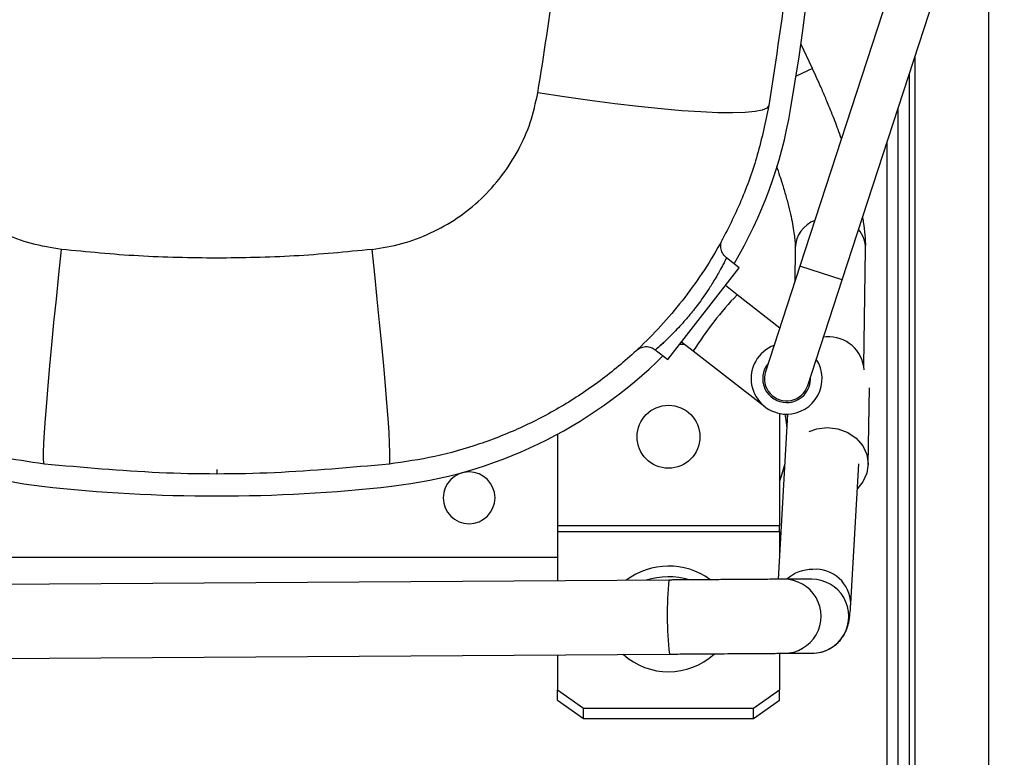
# Model space of a CAD drawing. Units: millimetres. Extents: x 4329 to 65973, y 95361 to 201456.
# Drawn here: x 14481 to 14614, y 127266 to 127366 of the extents above; entities that cross this region are included whole.
import ezdxf

# ---------------------------------------------------------------- set-up
doc = ezdxf.new("R2010")
doc.units = ezdxf.units.MM
doc.layers.add('SVILUPPO', color=7, linetype='Continuous')

msp = doc.modelspace()

# ---------------------------------------------------------------- linework, layer by layer
at = {"layer": 'SVILUPPO', "color": 251, "ltscale": 5, "true_color": 0x636466}
for p, q in [((14608.64, 127399.79), (14586.72, 127332.47)), ((14592.43, 127330.61), (14614.35, 127397.94)), ((14612.26, 127094.81), (14612.26, 127391.54)), ((14588.43, 127359.16), (14586.87, 127362.51)), ((14602.26, 127360.82), (14602.26, 127094.81)), ((14588.43, 127359.16), (14586.21, 127358.12)), ((14601.47, 127358.39), (14601.47, 127084.48)), ((14599.97, 127353.78), (14599.97, 127084.5)), ((14598.47, 127349.18), (14598.47, 127084.52)), ((14586.09, 127334.95), (14586.02, 127330.31)), ((14595.38, 127318.99), (14595.61, 127334.82)), ((14578.53, 127332.24), (14576.81, 127333.59)), ((14576.81, 127333.59), (14576.81, 127333.59)), ((14568.87, 127319.87), (14578.53, 127332.24)), ((14586.72, 127332.47), (14582.08, 127318.21)), ((14592.43, 127330.61), (14586.72, 127332.47)), ((14587.79, 127316.35), (14592.43, 127330.61)), ((14578.23, 127328.61), (14576.66, 127329.84)), ((14584, 127324.1), (14578.23, 127328.61)), ((14570.75, 127322.27), (14572.32, 127321.04)), ((14590.29, 127322.91), (14589.92, 127322.9)), ((14567.13, 127321.23), (14568.87, 127319.87)), ((14570.48, 127321.93), (14571.18, 127321.93)), ((14572.32, 127321.04), (14581.98, 127313.5)), ((14595.97, 127305.7), (14596.12, 127316.03)), ((14585.06, 127312.48), (14583.77, 127290.18)), ((14583.97, 127312.58), (14583.97, 127297.43)), ((14584.99, 127312.48), (14584.97, 127311.04)), ((14553.97, 127309.78), (14553.97, 127297.43)), ((14507.93, 127305.01), (14507.93, 127304.43)), ((14593.6, 127286.89), (14594.69, 127305.77)), ((14553.97, 127297.43), (14583.97, 127297.43)), ((14553.97, 127297.43), (14553.97, 127296.58)), ((14583.97, 127296.58), (14583.97, 127297.43)), ((14553.97, 127296.58), (14553.97, 127289.98)), ((14583.97, 127296.58), (14553.97, 127296.58)), ((14583.97, 127296.58), (14583.97, 127293.67)), ((14446.83, 127293.18), (14553.97, 127293.18)), ((14569.01, 127290.08), (14419.12, 127289.07)), ((14588.34, 127290.18), (14584.59, 127290.18)), ((14419.18, 127279.07), (14569.08, 127280.08)), ((14553.97, 127279.98), (14553.97, 127275.25)), ((14583.97, 127280.18), (14583.97, 127275.25)), ((14584.59, 127280.18), (14588.34, 127280.18)), ((14553.97, 127275.25), (14557.47, 127272.77)), ((14553.97, 127273.83), (14553.97, 127275.25)), ((14580.47, 127272.77), (14583.97, 127275.25)), ((14583.97, 127273.83), (14583.97, 127275.25)), ((14553.97, 127273.83), (14557.47, 127271.36)), ((14580.47, 127271.36), (14583.97, 127273.83)), ((14557.47, 127272.77), (14580.47, 127272.77)), ((14557.47, 127271.36), (14557.47, 127272.77)), ((14580.47, 127271.36), (14580.47, 127272.77)), ((14557.47, 127271.36), (14580.47, 127271.36))]:
    msp.add_line(p, q, dxfattribs=at)
at = {"layer": 'SVILUPPO', "color": 251, "ltscale": 5, "true_color": 0x636466, "flags": 128}
for points in [[(14582.51, 127354.15), (14582.26, 127353.81), (14581.64, 127353.54), (14580.66, 127353.35), (14579.32, 127353.22), (14577.64, 127353.17), (14575.65, 127353.2), (14573.35, 127353.3), (14570.78, 127353.47), (14567.96, 127353.71), (14564.93, 127354.03), (14561.71, 127354.4), (14558.34, 127354.84), (14554.87, 127355.34), (14551.32, 127355.89)], [(14484.64, 127305.74), (14484.56, 127305.92), (14484.53, 127306.45), (14484.53, 127307.33), (14484.58, 127308.53), (14484.66, 127310.05), (14484.79, 127311.88), (14484.95, 127313.99), (14485.15, 127316.37), (14485.38, 127318.99), (14485.64, 127321.83), (14485.94, 127324.85), (14486.26, 127328.03), (14486.6, 127331.34), (14486.96, 127334.73)], [(14531.23, 127305.74), (14531.31, 127305.92), (14531.34, 127306.45), (14531.34, 127307.33), (14531.29, 127308.53), (14531.21, 127310.05), (14531.08, 127311.88), (14530.92, 127313.99), (14530.72, 127316.37), (14530.49, 127318.99), (14530.22, 127321.83), (14529.93, 127324.85), (14529.61, 127328.03), (14529.27, 127331.34), (14528.91, 127334.73)], [(14584.69, 127312.49), (14584.84, 127311.68), (14584.97, 127310.64)], [(14587.96, 127310.16), (14589, 127310.51), (14590.43, 127310.67), (14591.87, 127310.5), (14593.2, 127310), (14594.35, 127309.22), (14595.23, 127308.21), (14595.78, 127307.03), (14595.97, 127305.76), (14595.78, 127304.5), (14595.23, 127303.32), (14594.5, 127302.45)], [(14584.67, 127305.79), (14584.25, 127304.24), (14583.97, 127303.45)]]:
    msp.add_lwpolyline(points, dxfattribs=at)
at = {"layer": 'SVILUPPO', "color": 251, "ltscale": 25, "true_color": 0x636466}
msp.add_circle((14568.97, 127309.43), 4.25, dxfattribs=at)
for centre, radius, start, end in [((14252.33, 127410.78), 338, 350.267, 9.733), ((14524.66, 127364.07), 61.7, 329.5346, 350.267), ((14491.21, 127364.07), 61.7, 192.4319, 263.5688), ((14590.23, 127334.79), 4.14, 111.0408, 177.8233), ((14591.69, 127334.84), 3.92, 359.7232, 41.0987), ((14613.96, 127294.6), 49.32, 136.4152, 147.5848), ((14590.64, 127318.14), 4.78, 3.9565, 94.1765), ((14584.93, 127317.28), 4.8, 110.6503, 270), ((14524.66, 127364.07), 61.7, 276.4312, 314.9155), ((14584.93, 127317.28), 4.8, 270, 33.2859), ((14584.93, 127317.28), 3.23, 140.4392, 270), ((14584.93, 127317.28), 3, 161.9681, 341.9681), ((14584.93, 127317.28), 3.23, 270, 3.497), ((14542.03, 127301.18), 3.5, 90, 180), ((14542.03, 127301.18), 3.5, 180, 90), ((14507.93, 127512.43), 211, 263.5688, 276.4312), ((14568.98, 127282.41), 9.55, 54.2193, 126.9241), ((14568.97, 127280.16), 10.35, 74.1095, 106.9858), ((14588.45, 127286.23), 5.28, 89.6415, 131.5777), ((14588.84, 127286.77), 4.76, 1.4825, 94.3056), ((14616.95, 127285.4), 48.16, 174.4272, 186.3445), ((14584.59, 127285.18), 5, 270.0566, 90.3574), ((14588.34, 127285.18), 5, 270.0276, 90.3574), ((14568.97, 127286.87), 9.18, 228.0481, 312.2481)]:
    msp.add_arc(centre, radius, start, end, dxfattribs=at)
at = {"layer": 'SVILUPPO', "color": 251, "ltscale": 5, "true_color": 0x636466}
for points, knots in [([(14582.51, 127467.41), (14583.48, 127461.17), (14585.41, 127448.69), (14586.96, 127429.76), (14587.52, 127410.78), (14586.96, 127391.8), (14585.41, 127372.87), (14583.48, 127360.39), (14582.51, 127354.15)], [0, 0, 0, 0, 0.166849, 0.333463, 0.5, 0.666535, 0.83315, 1, 1, 1, 1]), ([(14551.32, 127355.89), (14552.13, 127361.03), (14553.74, 127371.25), (14555.22, 127386.68), (14556, 127402.08), (14556.08, 127417.51), (14555.52, 127427.79), (14555.23, 127432.94)], [0, 0, 0, 0, 0.2025796, 0.4027078, 0.6010228, 0.7999505, 1, 1, 1, 1]), ([(14592.33, 127349.69), (14592.18, 127350.1), (14591.77, 127351.27), (14591.08, 127353.03), (14590.32, 127354.9), (14589.48, 127356.87), (14588.83, 127358.27), (14588.43, 127359.16)], [0, 0, 0, 0, 0.1340981, 0.3808165, 0.5596867, 0.7225515, 1, 1, 1, 1]), ([(14486.96, 127334.73), (14485.59, 127334.95), (14482.87, 127335.39), (14478.98, 127336.87), (14475.37, 127338.9), (14472.14, 127341.5), (14469.36, 127344.57), (14467.13, 127348.06), (14465.43, 127351.85), (14464.85, 127354.54), (14464.55, 127355.89)], [0, 0, 0, 0, 0.125421, 0.24976, 0.375216, 0.499545, 0.624876, 0.749358, 0.874885, 1, 1, 1, 1]), ([(14528.91, 127334.73), (14530.27, 127334.95), (14532.99, 127335.38), (14536.88, 127336.86), (14540.49, 127338.89), (14543.73, 127341.5), (14546.5, 127344.58), (14548.73, 127348.06), (14550.43, 127351.85), (14551.02, 127354.54), (14551.32, 127355.89)], [0, 0, 0, 0, 0.124705, 0.249774, 0.374579, 0.499573, 0.624758, 0.74953, 0.874434, 1, 1, 1, 1]), ([(14484.64, 127305.74), (14482.58, 127306.04), (14478.45, 127306.63), (14472.42, 127308.35), (14467.08, 127310.47), (14462.41, 127312.85), (14458.4, 127315.32), (14454.59, 127318.12), (14450.73, 127321.45), (14446.88, 127325.44), (14443.15, 127330.19), (14439.82, 127335.47), (14437, 127341.26), (14434.8, 127347.29), (14433.93, 127351.46), (14433.51, 127353.47)], [0, 0, 0, 0, 0.083264, 0.166689, 0.250278, 0.313092, 0.375999, 0.439002, 0.502101, 0.579924, 0.66043, 0.743621, 0.829499, 0.918063, 1, 1, 1, 1]), ([(14582.51, 127354.15), (14582.05, 127351.92), (14581.15, 127347.53), (14578.88, 127341.29), (14576.29, 127335.96), (14573.57, 127331.5), (14570.88, 127327.79), (14567.99, 127324.39), (14564.45, 127320.8), (14560.12, 127317.15), (14554.88, 127313.62), (14549.31, 127310.67), (14543.47, 127308.36), (14537.43, 127306.63), (14533.3, 127306.04), (14531.23, 127305.74)], [0, 0, 0, 0, 0.090222, 0.177791, 0.262706, 0.324666, 0.385133, 0.444108, 0.501592, 0.585078, 0.668394, 0.751543, 0.834525, 0.917343, 1, 1, 1, 1]), ([(14583.55, 127345.97), (14583.7, 127345.54), (14584.05, 127344.51), (14584.54, 127342.97), (14585, 127341.35), (14585.38, 127339.85), (14585.68, 127338.48), (14585.89, 127337.28), (14586.03, 127336.27), (14586.09, 127335.48), (14586.09, 127335.12), (14586.09, 127334.96)], [0, 0, 0, 0, 0.087597, 0.209782, 0.332185, 0.453691, 0.573295, 0.690034, 0.802957, 0.911138, 1, 1, 1, 1]), ([(14595.6, 127334.82), (14595.6, 127334.89), (14595.64, 127335.48), (14595.54, 127336.67), (14595.41, 127338.05), (14595.26, 127338.92), (14595.21, 127339.17)], [0, 0, 0, 0, 0.051334, 0.449992, 0.843265, 1, 1, 1, 1]), ([(14576.81, 127333.59), (14576.64, 127333.75), (14576.3, 127334.08), (14576.04, 127334.75), (14576.01, 127335.48), (14576.19, 127335.91), (14576.28, 127336.12)], [0, 0, 0, 0, 0.242139, 0.499995, 0.757853, 1, 1, 1, 1]), ([(14507.93, 127333.55), (14504.41, 127333.6), (14497.4, 127333.7), (14490.43, 127334.39), (14486.96, 127334.73)], [0, 0, 0, 0, 0.502979, 1, 1, 1, 1]), ([(14528.91, 127334.73), (14525.41, 127334.39), (14518.43, 127333.7), (14511.42, 127333.6), (14507.93, 127333.55)], [0, 0, 0, 0, 0.502147, 1, 1, 1, 1]), ([(14576.81, 127333.59), (14576.8, 127333.58), (14576.79, 127333.56), (14576.7, 127333.37), (14576.53, 127333.05), (14576.24, 127332.47), (14575.8, 127331.66), (14575.27, 127330.76), (14574.81, 127330), (14574.01, 127328.76), (14573.07, 127327.42), (14572.02, 127326.11), (14571.38, 127325.34), (14570.66, 127324.53), (14569.81, 127323.62), (14568.99, 127322.8), (14568.34, 127322.18), (14567.93, 127321.81), (14567.39, 127321.34), (14567.28, 127321.25), (14567.2, 127321.17)], [0, 0, 0, 0, 0.039698, 0.080589, 0.122699, 0.176752, 0.249774, 0.300674, 0.342845, 0.376281, 0.499365, 0.539484, 0.580773, 0.623256, 0.677828, 0.750962, 0.802006, 0.844016, 0.876987, 1, 1, 1, 1]), ([(14567.2, 127321.17), (14567.21, 127321.18), (14567.23, 127321.2), (14567.38, 127321.33), (14567.65, 127321.57), (14568.14, 127322), (14568.71, 127322.53), (14569.17, 127322.99), (14569.3, 127323.12)], [0, 0, 0, 0, 0.143303, 0.291076, 0.443399, 0.633042, 0.895346, 1, 1, 1, 1]), ([(14564.61, 127321.06), (14564.79, 127321.2), (14565.17, 127321.49), (14565.88, 127321.64), (14566.61, 127321.55), (14567.01, 127321.3), (14567.2, 127321.17)], [0, 0, 0, 0, 0.242054, 0.500005, 0.757953, 1, 1, 1, 1]), ([(14531.23, 127305.74), (14526.06, 127305.27), (14515.73, 127304.34), (14500.14, 127304.34), (14489.8, 127305.27), (14484.64, 127305.74)], [0, 0, 0, 0, 0.333346, 0.666654, 1, 1, 1, 1]), ([(14584.59, 127290.18), (14584.56, 127290.18), (14584.47, 127290.18), (14584.13, 127290.18), (14583.44, 127290.18), (14582.44, 127290.17), (14581.18, 127290.16), (14579.67, 127290.15), (14577.95, 127290.14), (14576.05, 127290.13), (14574.01, 127290.11), (14571.89, 127290.1), (14570.2, 127290.09), (14569.24, 127290.08), (14569.01, 127290.08)], [0, 0, 0, 0, 0.048579, 0.136975, 0.230483, 0.323116, 0.415622, 0.508093, 0.60055, 0.693, 0.785448, 0.877893, 0.970337, 1, 1, 1, 1]), ([(14588.34, 127280.18), (14588.76, 127280.21), (14589.55, 127280.27), (14590.62, 127280.69), (14591.48, 127281.24), (14592.16, 127281.89), (14592.65, 127282.57), (14592.98, 127283.21), (14593.19, 127283.78), (14593.31, 127284.27), (14593.4, 127284.75), (14593.49, 127285.4), (14593.55, 127286.1), (14593.59, 127286.72), (14593.6, 127286.89)], [0, 0, 0, 0, 0.093732, 0.178591, 0.255684, 0.326393, 0.39113, 0.449885, 0.504523, 0.56254, 0.632117, 0.732291, 0.925295, 1, 1, 1, 1]), ([(14569.08, 127280.08), (14569.46, 127280.08), (14570.56, 127280.09), (14572.39, 127280.1), (14574.5, 127280.12), (14576.51, 127280.13), (14578.38, 127280.14), (14580.06, 127280.15), (14581.52, 127280.16), (14582.73, 127280.17), (14583.66, 127280.18), (14584.29, 127280.18), (14584.56, 127280.18), (14584.58, 127280.18), (14584.58, 127280.18)], [0, 0, 0, 0, 0.048721, 0.141525, 0.234388, 0.32725, 0.420111, 0.512968, 0.605819, 0.69866, 0.791475, 0.884218, 0.97663, 1, 1, 1, 1])]:
    msp.add_open_spline(points, degree=3, knots=knots, dxfattribs=at)

doc.saveas('drawing.dxf')
